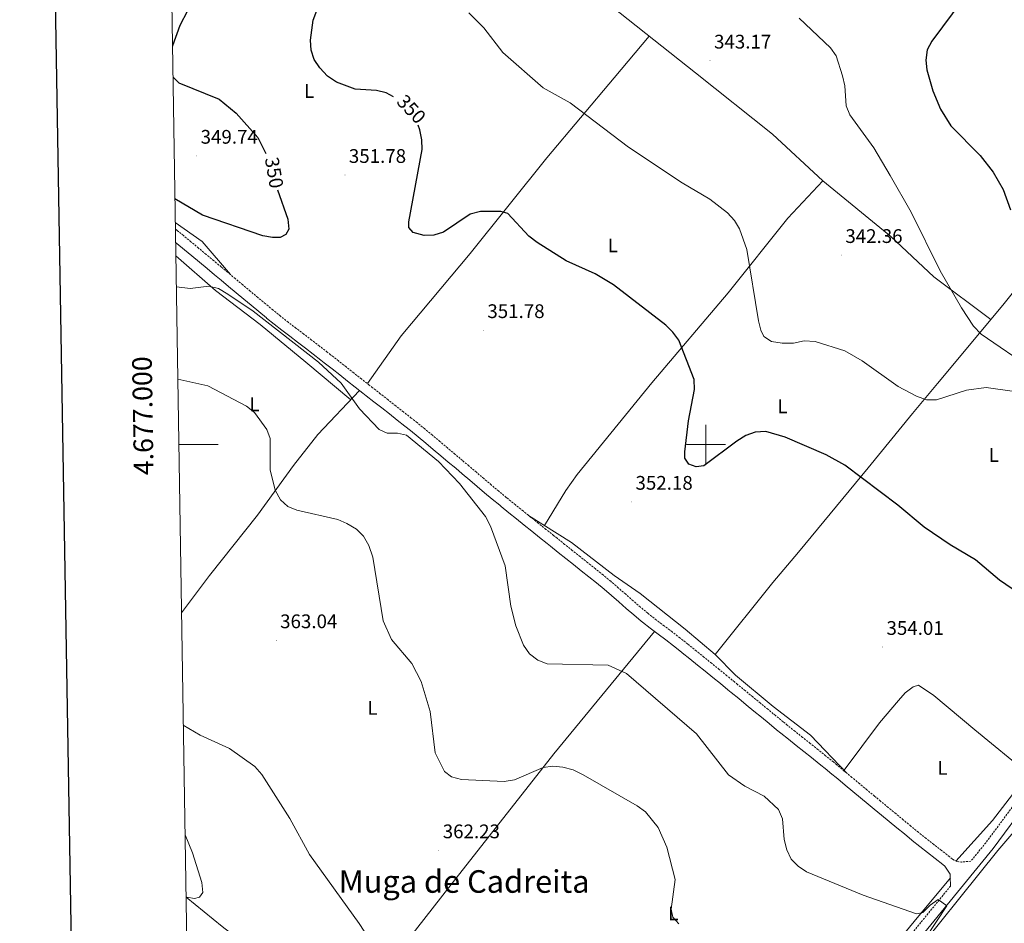
# Model space of a CAD drawing. Units: metres. Extents: x 610838 to 615341, y 4675709 to 4678750.
# Drawn here: x 611650 to 612152, y 4676756 to 4677216 of the extents above; entities that cross this region are included whole.
import ezdxf
from ezdxf.enums import TextEntityAlignment as Align

# ---------------------------------------------------------------- set-up
doc = ezdxf.new("R2010")
doc.units = ezdxf.units.M
doc.header["$MEASUREMENT"] = 0
doc.linetypes.add('TRAZOSX2', pattern=[1.5, 1, -0.5])
for name, color, linetype, lineweight in [('Carátula', 7, 'Continuous', 5), ('Level 21', 19, 'Continuous', 0), ('Level 36', 19, 'Continuous', 40), ('Level 37', 92, 'Continuous', 0), ('Level 4', 36, 'Continuous', 30), ('Level 41', 19, 'Continuous', 0), ('Level 45', 19, 'Continuous', 0), ('Level 5', 36, 'Continuous', 0), ('Level 61', 19, 'Continuous', 0), ('Level 63', 7, 'Continuous', 0), ('Level 7', 1, 'Continuous', 0)]:
    doc.layers.add(name, color=color, linetype=linetype, lineweight=lineweight)
doc.styles.add('Arial', font='ARIAL.TTF', dxfattribs={"height": 0.2})

# ---------------------------------------------------------------- blocks, each defined once
blk = doc.blocks.new('5PATER')
at = {"layer": 'Carátula', "linetype": 'Continuous', "lineweight": 5}
h = blk.add_hatch(color=250, dxfattribs=at)
edge = h.paths.add_edge_path()
edge.add_ellipse((0, 0), major_axis=(-1.33, -1.34), ratio=0.999422, start_angle=0, end_angle=360)

msp = doc.modelspace()

# ---------------------------------------------------------------- linework, layer by layer
at = {"layer": 'Level 21', "color": 19, "linetype": 'TRAZOSX2', "lineweight": 0}
for points in [[(611872.1, 4676995.05, 354.25), (611868.28, 4676998.27, 354.28), (611864.45, 4677001.5, 354.31), (611860.6, 4677004.73, 354.34), (611856.71, 4677007.94, 354.37), (611852.79, 4677011.12, 354.4), (611849.84, 4677013.46, 354.42), (611845.89, 4677016.56, 354.45), (611841.96, 4677019.64, 354.49), (611838.02, 4677022.73, 354.53), (611834.09, 4677025.82, 354.57), (611830.16, 4677028.9, 354.61), (611828.44, 4677030.25, 354.62), (611824.5, 4677033.34, 354.65), (611820.57, 4677036.42, 354.66), (611816.63, 4677039.51, 354.65), (611812.7, 4677042.6, 354.64), (611808.77, 4677045.68, 354.63), (611807.04, 4677047.04, 354.62), (611803.06, 4677050.13, 354.6), (611799.07, 4677053.18, 354.57), (611795.08, 4677056.21, 354.53), (611791.12, 4677059.22, 354.47), (611787.19, 4677062.25, 354.4), (611783.31, 4677065.3, 354.32), (611779.48, 4677068.41, 354.22), (611779.37, 4677068.5, 354.22), (611775.51, 4677071.68, 354.09), (611771.68, 4677074.87, 353.94), (611767.84, 4677078.07, 353.78), (611764, 4677081.27, 353.62), (611760.17, 4677084.47, 353.46), (611756.33, 4677087.67, 353.31), (611753.01, 4677090.42, 353.2), (611749.17, 4677093.62, 353.09), (611745.32, 4677096.82, 352.98), (611741.48, 4677100.01, 352.87), (611737.63, 4677103.2, 352.77), (611733.78, 4677106.4, 352.67), (611730.83, 4677108.85, 352.6), (611729.7, 4677109.78, 352.57)], [(612160.48, 4676821.28, 353.39), (612142.55, 4676797.13, 353.97), (612134.9, 4676787.75, 354.42), (612130.24, 4676787.33, 354.9), (612127.72, 4676787.6, 355.03), (612125.57, 4676788.78, 354.86), (612123.97, 4676790.08, 354.82), (612119.99, 4676793.23, 354.83), (612116.02, 4676796.31, 354.84), (612112.12, 4676799.34, 354.84), (612108.29, 4676802.41, 354.82), (612108.24, 4676802.46, 354.82), (612104.37, 4676805.64, 354.79), (612100.5, 4676808.82, 354.75), (612096.64, 4676811.99, 354.72), (612092.79, 4676815.17, 354.68), (612088.93, 4676818.35, 354.65), (612085.87, 4676820.88, 354.62), (612082.02, 4676824.06, 354.58), (612078.18, 4676827.25, 354.55), (612074.33, 4676830.45, 354.51), (612070.48, 4676833.65, 354.47), (612066.62, 4676836.84, 354.44), (612064.88, 4676838.28, 354.42), (612060.97, 4676841.45, 354.4), (612057.05, 4676844.6, 354.39), (612053.13, 4676847.73, 354.4), (612049.21, 4676850.83, 354.42), (612045.31, 4676853.94, 354.43), (612041.42, 4676857.05, 354.43), (612039.28, 4676858.79, 354.42), (612035.42, 4676861.94, 354.39), (612031.56, 4676865.1, 354.34), (612027.69, 4676868.27, 354.28), (612023.83, 4676871.44, 354.21), (612019.96, 4676874.62, 354.13), (612016.09, 4676877.78, 354.05), (612014.52, 4676879.07, 354.01), (612010.64, 4676882.23, 353.9), (612006.75, 4676885.38, 353.75), (612002.86, 4676888.53, 353.57), (611998.97, 4676891.68, 353.41), (611995.08, 4676894.82, 353.28), (611991.19, 4676897.96, 353.21), (611990.7, 4676898.36, 353.2), (611986.72, 4676901.49, 353.21), (611982.71, 4676904.56, 353.25), (611978.72, 4676907.58, 353.31), (611974.78, 4676910.59, 353.37), (611970.89, 4676913.64, 353.4), (611970.35, 4676914.08, 353.41), (611966.56, 4676917.2, 353.41), (611962.83, 4676920.41, 353.4), (611959.09, 4676923.7, 353.39), (611955.31, 4676927.01, 353.38), (611951.46, 4676930.32, 353.38), (611947.58, 4676933.52, 353.41), (611943.64, 4676936.67, 353.45), (611939.73, 4676939.79, 353.52), (611935.82, 4676942.9, 353.59), (611931.9, 4676946.02, 353.67), (611928, 4676949.13, 353.74), (611924.1, 4676952.24, 353.79), (611922.38, 4676953.63, 353.81), (611918.47, 4676956.76, 353.84), (611914.57, 4676959.88, 353.88), (611910.67, 4676963, 353.91), (611906.78, 4676966.13, 353.94), (611902.9, 4676969.26, 353.97), (611899.04, 4676972.4, 354.01), (611898.25, 4676973.05, 354.01), (611894.42, 4676976.21, 354.05), (611890.61, 4676979.41, 354.08), (611886.81, 4676982.63, 354.12), (611883, 4676985.87, 354.15), (611879.18, 4676989.11, 354.19), (611875.93, 4676991.84, 354.22), (611872.1, 4676995.05, 354.25)], [(612124.55, 4676775.06, 354.44), (612085.96, 4676727.73, 355.95), (612029.45, 4676657.28, 360.68), (612012.99, 4676638.43, 361.46), (611999.72, 4676621.44, 361.87), (611978.76, 4676595.22, 361.52), (611939.95, 4676549.1, 360.68), (611889.44, 4676484.98, 360.88), (611829.35, 4676411.25, 364.98), (611811.39, 4676388.86, 367.12)]]:
    msp.add_polyline3d(points, dxfattribs=at)
at = {"layer": 'Level 21', "color": 19, "linetype": 'Continuous', "lineweight": 0}
for points in [[(611776.16, 4677064.37, 354.22), (611776.03, 4677064.47, 354.22), (611772.18, 4677067.66, 354.09), (611768.33, 4677070.86, 353.94), (611764.49, 4677074.05, 353.78), (611760.66, 4677077.25, 353.62), (611756.82, 4677080.45, 353.46), (611752.98, 4677083.65, 353.31), (611749.67, 4677086.41, 353.2), (611745.83, 4677089.6, 353.09), (611741.98, 4677092.8, 352.98), (611738.14, 4677095.99, 352.87), (611734.29, 4677099.18, 352.77), (611730.44, 4677102.38, 352.67), (611729.81, 4677102.91, 352.65)], [(612124.55, 4676775.06, 354.44), (612124.48, 4676779.77, 354.9), (612124.46, 4676781.07, 355.03), (612121.68, 4676785.21, 354.86), (612120.7, 4676786, 354.82), (612116.77, 4676789.12, 354.83), (612112.82, 4676792.18, 354.84), (612108.88, 4676795.24, 354.84), (612104.98, 4676798.37, 354.82), (612104.91, 4676798.43, 354.82), (612101.05, 4676801.61, 354.79), (612097.18, 4676804.78, 354.75), (612093.32, 4676807.96, 354.72), (612089.46, 4676811.14, 354.68), (612085.6, 4676814.32, 354.65), (612082.54, 4676816.85, 354.62), (612078.68, 4676820.04, 354.58), (612074.84, 4676823.23, 354.55), (612070.99, 4676826.43, 354.51), (612067.15, 4676829.62, 354.47), (612063.29, 4676832.81, 354.44), (612061.56, 4676834.23, 354.42), (612057.69, 4676837.39, 354.4), (612053.79, 4676840.52, 354.39), (612049.88, 4676843.63, 354.4), (612045.96, 4676846.74, 354.42), (612042.04, 4676849.85, 354.43), (612038.14, 4676852.98, 354.43), (612035.99, 4676854.73, 354.42), (612032.11, 4676857.89, 354.39), (612028.24, 4676861.06, 354.34), (612024.38, 4676864.23, 354.28), (612020.51, 4676867.4, 354.21), (612016.65, 4676870.57, 354.13), (612012.78, 4676873.74, 354.05), (612011.21, 4676875.02, 354.01), (612007.34, 4676878.17, 353.9), (612003.46, 4676881.32, 353.75), (611999.57, 4676884.47, 353.57), (611995.69, 4676887.61, 353.41), (611991.8, 4676890.75, 353.28), (611987.91, 4676893.89, 353.21), (611987.44, 4676894.27, 353.2), (611983.51, 4676897.37, 353.21), (611979.54, 4676900.41, 353.25), (611975.56, 4676903.42, 353.31), (611971.58, 4676906.46, 353.37), (611967.64, 4676909.54, 353.4), (611967.05, 4676910.02, 353.41), (611963.19, 4676913.21, 353.41), (611959.4, 4676916.47, 353.4), (611955.64, 4676919.77, 353.39), (611951.88, 4676923.07, 353.38), (611948.09, 4676926.32, 353.38), (611944.29, 4676929.46, 353.41), (611940.38, 4676932.58, 353.45), (611936.47, 4676935.7, 353.52), (611932.56, 4676938.82, 353.59), (611928.65, 4676941.93, 353.67), (611924.74, 4676945.04, 353.74), (611920.83, 4676948.16, 353.79), (611919.11, 4676949.55, 353.81), (611915.2, 4676952.68, 353.84), (611911.3, 4676955.8, 353.88), (611907.4, 4676958.93, 353.91), (611903.5, 4676962.06, 353.94), (611899.61, 4676965.2, 353.97), (611895.73, 4676968.36, 354.01), (611894.93, 4676969.01, 354.01), (611891.07, 4676972.2, 354.05), (611887.24, 4676975.41, 354.08), (611883.43, 4676978.64, 354.12), (611879.62, 4676981.88, 354.15), (611875.8, 4676985.11, 354.19), (611872.56, 4676987.84, 354.22), (611868.73, 4676991.05, 354.25), (611864.91, 4676994.28, 354.28), (611861.09, 4676997.5, 354.31), (611857.25, 4677000.71, 354.34), (611853.4, 4677003.9, 354.37), (611849.52, 4677007.04, 354.4), (611846.6, 4677009.36, 354.42), (611842.66, 4677012.44, 354.45), (611838.73, 4677015.53, 354.49), (611834.8, 4677018.62, 354.53), (611830.86, 4677021.7, 354.57), (611826.93, 4677024.79, 354.61), (611825.21, 4677026.14, 354.62), (611821.28, 4677029.23, 354.65), (611817.34, 4677032.31, 354.66), (611813.41, 4677035.4, 354.65), (611809.48, 4677038.48, 354.64), (611805.54, 4677041.57, 354.63), (611803.82, 4677042.92, 354.62), (611799.87, 4677045.99, 354.6), (611795.9, 4677049.02, 354.57), (611791.92, 4677052.05, 354.53), (611787.94, 4677055.08, 354.47), (611783.98, 4677058.13, 354.4), (611780.05, 4677061.22, 354.32), (611776.16, 4677064.37, 354.22)], [(612325.09, 4677014.31, 351.78), (612317.79, 4677008.73, 351.77), (612271.19, 4676950.17, 350.75), (612245.49, 4676917.24, 351.39), (612218.98, 4676885.78, 351.95), (612184.42, 4676841.46, 352.98), (612164.16, 4676818.31, 353.39), (612146.28, 4676794.23, 353.97), (612089.64, 4676724.76, 355.95)]]:
    msp.add_polyline3d(points, dxfattribs=at)
at = {"layer": 'Level 36', "color": 92, "linetype": 'Continuous', "lineweight": 0}
for points in [[(612145.07, 4677063.58, 346.72), (612116.03, 4677085.43, 345.29), (612094.16, 4677105.94, 343.8), (612059.61, 4677134.24, 342.5), (612033.88, 4677157.96, 341.72), (611994.6, 4677189.26, 343.11), (611922.05, 4677246.94, 341.49), (611910.95, 4677257, 341.41), (611897.62, 4677270.64, 342.5)], [(611827.54, 4677030.96, 354.63), (611844.67, 4677055.25, 351.66), (611879.91, 4677097.31, 351.18), (611918.91, 4677145.94, 347.99), (611953.14, 4677186.72, 342.71), (611971.12, 4677207.92, 342.59)], [(612258.58, 4677199.68, 350.7), (612248.49, 4677188.83, 352.97), (612242.09, 4677181.14, 353.47), (612217.38, 4677150.24, 351.93), (612185.3, 4677112.37, 350.88), (612167.52, 4677091.35, 349.89), (612151.99, 4677071.86, 348.27), (612134.22, 4677050.61, 344.28), (612118, 4677031.1, 343.82), (612105.25, 4677015.71, 344.46), (612082.57, 4676988.14, 349.03), (612047.09, 4676945.14, 353.05), (612034.12, 4676929.65, 353.34), (612004.63, 4676893.05, 351.92)], [(611917.67, 4676958.74, 353.44), (611928.52, 4676976.59, 353.16), (611934.36, 4676984.7, 352.95), (611972.41, 4677031.37, 352.02), (612011.3, 4677077.22, 346.96), (612041.64, 4677115.18, 342.53), (612059.61, 4677134.24, 342.5)], [(611729.64, 4677113, 352.57), (611743.34, 4677103.31, 352.65), (611757.72, 4677086.5, 353.36)], [(611819.08, 4677022.73, 355.29), (611796.07, 4677041.86, 356.96), (611772.85, 4677061.12, 355.78), (611750.19, 4677078.38, 355.09), (611729.91, 4677096.14, 353.31)], [(611732.8, 4676914.32, 362.35), (611747.04, 4676933.3, 363.18), (611771.54, 4676963.91, 361.53), (611789.92, 4676989.29, 358.86), (611802.26, 4677005.04, 357.77), (611823.56, 4677027.43, 354.63)], [(612099.62, 4676732.13, 354.71), (612148.67, 4676793.15, 354.67), (612170.29, 4676818.26, 354.7), (612212.2, 4676871.8, 351.13), (612249.49, 4676917.77, 349.89), (612299.26, 4676981.01, 350.63), (612317.47, 4677003.06, 353.27), (612323.25, 4677009.28, 353.27), (612327.29, 4677008.57, 352.66), (612344.89, 4676994.85, 353.08), (612386.5, 4676953.9, 354.85), (612414.05, 4676932.01, 356.43)], [(612071.69, 4676832.64, 354.48), (612053.31, 4676851.93, 354.21), (612034.19, 4676866.52, 353.47), (612014.99, 4676882.5, 352.38), (612004.63, 4676893.05, 351.92), (611989.36, 4676905.96, 351.9), (611966.45, 4676924.06, 352.11), (611953.29, 4676933.21, 352.12), (611931.42, 4676950, 352.64), (611909.57, 4676963.88, 353.92)], [(611737.63, 4676610.66, 362.45), (611740.81, 4676614.24, 362.24), (611800.81, 4676690.15, 355.7), (611815.44, 4676707.48, 355.49), (611833.94, 4676730.8, 359.18), (611849, 4676748.8, 361.24), (611869.02, 4676774.44, 362.41), (611922.47, 4676842.35, 359.09), (611973.73, 4676904.82, 353.34)], [(612164.39, 4676832.27, 354.46), (612137.04, 4676854.65, 354.04), (612116.13, 4676872.17, 354.66), (612108.28, 4676877.33, 354.46), (612105.51, 4676876.56, 354.66), (612101.53, 4676873.54, 354.46), (612098.06, 4676869.64, 354.46), (612088.39, 4676858.18, 354.46), (612070.34, 4676834.06, 354.47)], [(612161.3, 4676828.31, 354.78), (612146.05, 4676808.48, 354.56), (612127.27, 4676787.85, 354.99)], [(612124.49, 4676779.32, 354.86), (612105.99, 4676757, 354.63), (612078.42, 4676723.43, 355.81), (612054.01, 4676696.74, 359.31), (612034.57, 4676674.02, 361.91), (612012.77, 4676649.62, 362.74), (611991.09, 4676620.2, 362.55), (611972.66, 4676594.58, 360.12), (611955.41, 4676572.36, 359.11), (611931.9, 4676543.75, 359.11), (611893.71, 4676495.19, 360.79), (611873.03, 4676464.85, 362)], [(611814.12, 4676705.92, 355.51), (611789.03, 4676727.16, 355.51), (611753.53, 4676754.46, 355.51), (611735.11, 4676769.39, 355.6)]]:
    msp.add_polyline3d(points, dxfattribs=at)
at = {"layer": 'Level 4', "color": 36, "linetype": 'Continuous', "lineweight": 30}
for points in [[(612162.55, 4677243.28, 350.01), (612146.92, 4677239.1, 350.01), (612142.31, 4677236.99, 350.01), (612138, 4677233.94, 350.01), (612133.96, 4677230.63, 350.01), (612130.82, 4677226.74, 350.01), (612115.14, 4677205.46, 350.01), (612112.74, 4677200.99, 350.01), (612112.05, 4677195.76, 350.01), (612112.44, 4677190.77, 350.01), (612115.63, 4677180.09, 350.01), (612119.42, 4677170.83, 350.01)], [(611739.82, 4677228.5, 350.01), (611732.01, 4677213.3, 350.01), (611728.25, 4677203, 350.01), (611728.22, 4677202.79, 350.01)], [(611840.87, 4677177.11, 350.01), (611837.14, 4677179.02, 350.01), (611832.1, 4677180.2, 350.01), (611821.34, 4677180.94, 350.01), (611811.78, 4677184.44, 350.01), (611807.19, 4677187.53, 350.01), (611803.34, 4677191.74, 350.01), (611800.36, 4677196.05, 350.01), (611798.87, 4677200.82, 350.01), (611798.53, 4677205.98, 350.01), (611799.95, 4677216.12, 350.01), (611804.09, 4677227.45, 350.01)], [(611728.47, 4677187.1, 350.01), (611731.37, 4677184.23, 350.01), (611751.94, 4677175.77, 350.01), (611760.58, 4677168.72, 350.01), (611771.64, 4677156.3, 350.01), (611775.83, 4677148.15, 350.01)], [(612119.42, 4677170.83, 350.01), (612124.67, 4677162.25, 350.01), (612139.76, 4677147.21, 350.01), (612146.38, 4677138.6, 350.01), (612151.42, 4677129.88, 350.01), (612155.21, 4677119.46, 350.01)], [(612162.99, 4676921.67, 350.01), (612149.56, 4676930.87, 350.01), (612137.32, 4676941.32, 350.01), (612124.37, 4676948.9, 350.01), (612111.14, 4676957.95, 350.01), (612097.68, 4676969.15, 350.01), (612070.75, 4676989.48, 350.01), (612061.22, 4676994.64, 350.01), (612040.27, 4677003.74, 350.01), (612030.49, 4677006.54, 350.01), (612025.05, 4677006.26, 350.01), (612020.35, 4677004.57, 350.01), (612015.75, 4677001.68, 350.01), (611998.86, 4676989.19, 350.01), (611995, 4676988.59, 350.01), (611991.31, 4676989.99, 350.01), (611989.23, 4676992.94, 350.01), (611989.16, 4676996.26, 350.01), (611991.12, 4677012.08, 350.01), (611994.21, 4677027.95, 350.01), (611994.02, 4677033.05, 350.01), (611986.16, 4677053.14, 350.01), (611983.18, 4677057.18, 350.01), (611979.59, 4677060.67, 350.01), (611952.92, 4677081.34, 350.01), (611943.62, 4677086.9, 350.01), (611928.78, 4677093.5, 350.01), (611913.99, 4677102.86, 350.01), (611909.67, 4677106.12, 350.01), (611898.98, 4677117.59, 350.01), (611895.41, 4677118.58, 350.01), (611885.06, 4677118.63, 350.01), (611879.85, 4677117.26, 350.01), (611866.28, 4677108.07, 350.01), (611861.34, 4677106.56, 350.01), (611856.34, 4677106.48, 350.01), (611850.88, 4677107.94, 350.01), (611848.67, 4677110.5, 350.01), (611848.58, 4677113.42, 350.01), (611855.33, 4677150.21, 350.01), (611855.31, 4677155.22, 350.01), (611854.23, 4677160.28, 350.01), (611853.4, 4677162.54, 350.01)], [(611781.67, 4677129.69, 350.01), (611787, 4677114.75, 350.01), (611787.44, 4677109.57, 350.01), (611785.93, 4677106.94, 350.01), (611783.12, 4677105.39, 350.01), (611779.13, 4677105.33, 350.01), (611774.21, 4677106.18, 350.01), (611743.43, 4677116.82, 350.01), (611729.45, 4677125.07, 350.01)]]:
    msp.add_polyline3d(points, dxfattribs=at)
at = {"layer": 'Level 5', "color": 36, "linetype": 'Continuous', "lineweight": 0}
for points in [[(612169.21, 4677025.35, 345.01), (612142.72, 4677028.97, 345.01), (612132.65, 4677027.67, 345.01), (612117.38, 4677022.77, 345.01), (612112.37, 4677022.74, 345.01), (612107.21, 4677024.57, 345.01), (612097.86, 4677029.51, 345.01), (612079.55, 4677042.51, 345.01), (612070.7, 4677047.74, 345.01), (612055.59, 4677052.47, 345.01), (612049.99, 4677052.7, 345.01), (612044.63, 4677051.59, 345.01), (612038.88, 4677051.51, 345.01), (612033.42, 4677052.44, 345.01), (612029.48, 4677055, 345.01), (612027.87, 4677058.18, 345.01), (612026.69, 4677063.04, 345.01), (612020.84, 4677099.31, 345.01), (612017.15, 4677109.81, 345.01), (612014.6, 4677114.11, 345.01), (612010.89, 4677117.9, 345.01), (612001.98, 4677124.85, 345.01), (611987.85, 4677133.22, 345.01), (611960.59, 4677151.4, 345.01), (611930.8, 4677174.05, 345.01), (611917.01, 4677181.68, 345.01), (611896.55, 4677199.7, 345.01), (611886.81, 4677212.24, 345.01), (611879.14, 4677219.75, 345.01)], [(612047.48, 4677217.08, 345.01), (612063.4, 4677202.04, 345.01), (612066.33, 4677197.98, 345.01), (612069.62, 4677187.74, 345.01), (612070.78, 4677182.66, 345.01), (612071.43, 4677172.45, 345.01), (612073.36, 4677167.82, 345.01), (612085.48, 4677151.12, 345.01), (612093.86, 4677137.02, 345.01), (612104.6, 4677118.26, 345.01), (612119.35, 4677088.46, 345.01), (612130.14, 4677069.52, 345.01), (612136.29, 4677060.28, 345.01), (612140.2, 4677056.23, 345.01), (612166.45, 4677038.18, 345.01)], [(612111.84, 4676748.62, 355.01), (612122.69, 4676764.98, 355.01), (612118.36, 4676768.17, 355.01), (612114.26, 4676765.39, 355.01), (612110.55, 4676761.67, 355.01), (612107.28, 4676760.93, 355.01), (612080.03, 4676770.38, 355.01), (612051.16, 4676782.35, 355.01), (612046.89, 4676785.21, 355.01), (612043.43, 4676788.82, 355.01), (612041.12, 4676793.49, 355.01), (612039.89, 4676798.76, 355.01), (612039.01, 4676809.38, 355.01), (612036.9, 4676814, 355.01), (612029.63, 4676820.86, 355.01), (612019.85, 4676826.04, 355.01), (612011.42, 4676831.67, 355.01), (611995.15, 4676852.7, 355.01), (611959.56, 4676883.39, 355.01), (611950.21, 4676887.6, 355.01), (611919.08, 4676888.26, 355.01), (611914.41, 4676890.2, 355.01), (611910.14, 4676893.34, 355.01), (611907.05, 4676897.73, 355.01), (611903.09, 4676907.54, 355.01), (611900.61, 4676917.71, 355.01), (611897.61, 4676938.11, 355.01), (611890.16, 4676958.35, 355.01), (611887.59, 4676963.31, 355.01), (611874.47, 4676980.13, 355.01), (611863.78, 4676991.36, 355.01), (611847.34, 4677004.7, 355.01), (611842.78, 4677005.77, 355.01), (611837.54, 4677005.8, 355.01), (611833.52, 4677007.59, 355.01), (611823.49, 4677018.22, 355.01), (611814.08, 4677031.17, 355.01), (611802.51, 4677041.92, 355.01), (611769.25, 4677067.89, 355.01), (611756.44, 4677076.58, 355.01), (611751.64, 4677079.38, 355.01), (611746.78, 4677080.53, 355.01), (611737.17, 4677079.37, 355.01), (611730.17, 4677080.3, 355.01)], [(611984.23, 4676778.38, 360.01), (611980.12, 4676794.97, 360.01), (611975.71, 4676804.87, 360.01), (611969.18, 4676812.88, 360.01), (611964.95, 4676815.92, 360.01), (611937.41, 4676831.82, 360.01), (611932.4, 4676834.24, 360.01), (611927.12, 4676835.72, 360.01), (611922.01, 4676836.07, 360.01), (611917.05, 4676835.49, 360.01), (611902.47, 4676829.26, 360.01), (611897.1, 4676828.35, 360.01), (611875.42, 4676829.31, 360.01), (611870.4, 4676830.66, 360.01), (611866.73, 4676833.51, 360.01), (611862.05, 4676842.96, 360.01), (611859.52, 4676864.06, 360.01), (611854.96, 4676879.22, 360.01), (611850.13, 4676888.37, 360.01), (611839.82, 4676900.73, 360.01), (611835.48, 4676910.24, 360.01), (611830.22, 4676942.66, 360.01), (611828.16, 4676948.57, 360.01), (611825.52, 4676953.33, 360.01), (611821.94, 4676956.81, 360.01), (611817, 4676959.72, 360.01), (611812.41, 4676961.7, 360.01), (611791.63, 4676966.53, 360.01), (611786.95, 4676968.47, 360.01), (611783.2, 4676971.76, 360.01), (611780.52, 4676976.7, 360.01), (611778.04, 4676987.08, 360.01), (611777.92, 4677002.95, 360.01), (611776.32, 4677007.68, 360.01), (611770.01, 4677016.21, 360.01), (611765.9, 4677019.43, 360.01), (611746.25, 4677029.79, 360.01), (611730.91, 4677033.24, 360.01)], [(611733.71, 4676857.08, 360.01), (611742.33, 4676852.01, 360.01), (611757.19, 4676845.1, 360.01), (611770.16, 4676835.92, 360.01), (611773.67, 4676831.83, 360.01), (611787.98, 4676809.58, 360.01), (611798.05, 4676791.1, 360.01), (611823.35, 4676756.04, 360.01), (611837.14, 4676734.91, 360.01), (611840.72, 4676730.46, 360.01), (611871.32, 4676699.99, 360.01), (611884.49, 4676682.24, 360.01), (611892.7, 4676669.02, 360.01), (611914.49, 4676639.36, 360.01), (611924.44, 4676627.44, 360.01), (611928.35, 4676623.32, 360.01), (611950.17, 4676606.48, 360.01), (611953.76, 4676602.9, 360.01), (611963.86, 4676585.24, 360.01), (611963.87, 4676581.35, 360.01), (611955.98, 4676570.26, 360.01), (611941.06, 4676550.96, 360.01)], [(611734.6, 4676801.19, 355.01), (611738.43, 4676791.95, 355.01), (611743.15, 4676776.87, 355.01), (611743.63, 4676771.88, 355.01), (611742.02, 4676769.38, 355.01), (611739.49, 4676768.7, 355.01), (611735.58, 4676769.43, 355.01), (611735.1, 4676769.68, 355.01)], [(611986.15, 4676755.89, 360.01), (611983.09, 4676759.33, 360.01), (611982.23, 4676763.26, 360.01), (611984.23, 4676778.38, 360.01)]]:
    msp.add_polyline3d(points, dxfattribs=at)
at = {"layer": 'Level 61', "color": 19, "linetype": 'Continuous', "lineweight": 0}
msp.add_polyline3d([(611745.48, 4676116.66, 0.01), (611708.72, 4678429.83, 0.01), (615146.03, 4678485.28, 0.01), (615183.92, 4676172.15, 0.01), (611745.48, 4676116.66, 0.01)], close=True, dxfattribs=at)
at = {"layer": 'Level 63', "linetype": 'Continuous', "lineweight": 30}
msp.add_polyline3d([(611647.18, 4678478.85, -0.24), (611688.18, 4676064.22, -0.24), (615242.65, 4676124.58, -0.24), (615201.7, 4678536.2, -0.24), (611647.18, 4678478.85, -0.24)], dxfattribs=at)
at = {"layer": 'Level 63', "linetype": 'Continuous', "lineweight": 0}
for points in [[(612000, 4676990.01, 0.01), (612000, 4677010.01, 0.01)], [(611731.44, 4677000.01, 0.01), (611751.44, 4677000.01, 0.01)], [(611990, 4677000.01, 0.01), (612010, 4677000.01, 0.01)]]:
    msp.add_polyline3d(points, dxfattribs=at)

# ---------------------------------------------------------------- block references
at = {"layer": 'Level 7', "color": 19, "linetype": 'Continuous', "lineweight": 0, "xscale": 0.09999983015004542, "yscale": 0.09999983015004542}
for p in [(612002.05, 4677195.45, 343.18), (611740.56, 4677146.98, 349.75), (611816.08, 4677137.2, 351.79), (612069.02, 4677096.43, 342.36), (611886.63, 4677058.18, 351.79), (611962.11, 4676970.76, 352.19), (611781.06, 4676900.24, 363.05), (612089.88, 4676896.83, 354.01), (611863.89, 4676793.25, 362.24)]:
    msp.add_blockref('5PATER', p, dxfattribs=at)

# ---------------------------------------------------------------- texts
at = {"layer": 'Level 37', "color": 92, "linetype": 'Continuous', "lineweight": 0, "style": 'Arial'}
for p in [(611797.79, 4677179.99, 350.87), (611952.58, 4677101.36, 348.32), (611770.02, 4677020.42, 359.8), (612039, 4677019.4, 348.43), (612146.65, 4676994.63, 346.77), (611830.09, 4676865.82, 362.02), (612120.43, 4676835.33, 354.35), (611983.34, 4676761.16, 360.04)]:
    msp.add_text('L', height=7, dxfattribs=at).set_placement(p, align=Align.MIDDLE_CENTER)
at = {"layer": 'Level 41', "color": 19, "linetype": 'Continuous', "lineweight": 0, "style": 'Arial'}
for s, p in [('343.17', (612004.1, 4677199.45, 343.18)), ('349.74', (611742.54, 4677150.98, 349.75)), ('351.78', (611818.06, 4677141.2, 351.79)), ('342.36', (612071, 4677100.43, 342.36)), ('351.78', (611888.62, 4677062.18, 351.79)), ('352.18', (611964.09, 4676974.76, 352.19)), ('363.04', (611783.04, 4676904.24, 363.05)), ('354.01', (612091.96, 4676900.83, 354.01)), ('362.23', (611865.88, 4676797.25, 362.24))]:
    msp.add_text(s, height=7, dxfattribs=at).set_placement(p, align=Align.BOTTOM_LEFT)
at = {"layer": 'Level 41', "color": 39, "linetype": 'Continuous', "lineweight": 0, "style": 'Arial'}
for rotation, p in [(-46.2705, (611849.92, 4677170.78, 350.01)), (-80.1107, (611780.04, 4677138.38, 350.01))]:
    msp.add_text('350', height=7, rotation=rotation, dxfattribs=at).set_placement(p, align=Align.MIDDLE_CENTER)
at = {"layer": 'Level 45', "color": 19, "linetype": 'Continuous', "lineweight": 0, "style": 'Arial'}
msp.add_text('Muga de Cadreita', height=11.5, dxfattribs=at).set_placement((611876.79, 4676777.42, 361.28), align=Align.MIDDLE_CENTER)
at = {"layer": 'Level 63', "linetype": 'Continuous', "lineweight": 0, "style": 'Arial'}
msp.add_text('4.677.000', height=10, rotation=90.9106, dxfattribs=at).set_placement((611721.21, 4677014.72, 0.01), align=Align.BOTTOM_CENTER)

doc.saveas('drawing.dxf')
